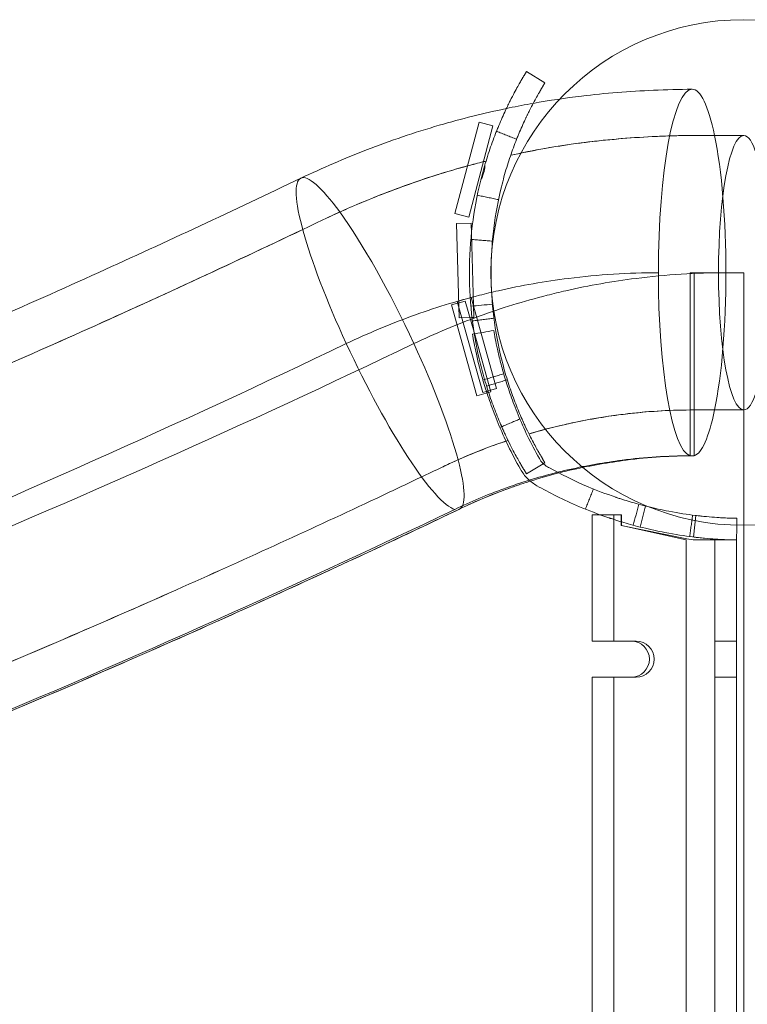
# Model space of a CAD drawing. Units: millimetres. Extents: x -4177 to 4866, y -4218 to 2734.
# Drawn here: x 1901 to 2002, y -101 to 35 of the extents above; entities that cross this region are included whole.
import ezdxf

# ---------------------------------------------------------------- set-up
doc = ezdxf.new("R2010")
doc.units = ezdxf.units.MM
doc.header["$LTSCALE"] = 1000
doc.layers.add('1 EQUIPMENT', color=7, linetype='Continuous', lineweight=18)

# ---------------------------------------------------------------- blocks, each defined once
blk = doc.blocks.new('mpo')
blk.add_circle((0, 0), 35)
blk = doc.blocks.new('A$C56E41E27')
at = {"color": 0, "linetype": 'Continuous', "lineweight": 0}
for p, q in [((10101.95, 6945.78), (10101.62, 6945.24)), ((10104.52, 6944.24), (10101.95, 6945.78)), ((10104.52, 6944.24), (10104.19, 6943.69)), ((10092.04, 6926.15), (10095.39, 6938.78)), ((10097.32, 6938.27), (10093.97, 6925.63)), ((10097.32, 6938.27), (10095.39, 6938.78)), ((10125.18, 6936.94), (10132.05, 6936.94)), ((10093.97, 6925.63), (10092.04, 6926.15)), ((10094.29, 6924.82), (10092.29, 6924.76)), ((10092.66, 6911.69), (10092.29, 6924.76)), ((10094.29, 6924.82), (10094.33, 6923.36)), ((10094.33, 6923.36), (10094.66, 6911.75)), ((10125.18, 6917.94), (10124.63, 6917.94)), ((10124.63, 6892.58), (10124.63, 6917.94)), ((10125.18, 6892.58), (10125.18, 6917.94)), ((10132.05, 6917.94), (10125.18, 6917.94)), ((10125.18, 6892.58), (10125.18, 6917.94)), ((10132.05, 6898.94), (10132.05, 6917.94)), ((10093.49, 6914.02), (10091.56, 6913.48)), ((10094.3, 6914.5), (10092.37, 6913.96)), ((10095.9, 6901.37), (10092.37, 6913.96)), ((10093.49, 6914.02), (10094.7, 6909.71)), ((10094.3, 6914.5), (10097.82, 6901.91)), ((10095.08, 6900.9), (10091.56, 6913.48)), ((10094.42, 6911.74), (10092.66, 6911.69)), ((10094.66, 6911.75), (10094.42, 6911.74)), ((10094.42, 6911.74), (10094.42, 6911.74)), ((10094.7, 6909.71), (10097.01, 6901.44)), ((10097.82, 6901.91), (10095.9, 6901.37)), ((10097.01, 6901.44), (10096.72, 6901.35)), ((10096.72, 6901.35), (10095.08, 6900.9)), ((10125.18, 6898.94), (10132.05, 6898.94)), ((10132.05, 6269.94), (10132.05, 6898.94)), ((10104.19, 6892.19), (10104.52, 6891.64)), ((10101.62, 6890.64), (10101.95, 6890.1)), ((10104.52, 6891.64), (10101.95, 6890.1)), ((10111.05, 6884.44), (10114.1, 6884.44)), ((10111.05, 6866.94), (10111.05, 6884.44)), ((10111.05, 6884.44), (10114.1, 6884.44)), ((10111.05, 6866.94), (10111.05, 6884.44)), ((10114.05, 6866.94), (10114.05, 6884.44)), ((10114.05, 6866.94), (10114.05, 6884.44)), ((10114.1, 6884.44), (10115.05, 6884.44)), ((10114.1, 6884.44), (10115.05, 6884.44)), ((10115.05, 6884.44), (10115.05, 6882.94)), ((10115.05, 6884.44), (10115.1, 6884.44)), ((10115.05, 6884.44), (10115.05, 6882.94)), ((10115.05, 6884.44), (10115.1, 6884.44)), ((10115.1, 6884.44), (10115.1, 6882.94)), ((10115.1, 6884.44), (10115.1, 6882.94)), ((10125.43, 6884.33), (10125.07, 6881.35)), ((10125.43, 6884.33), (10125.07, 6881.35)), ((10115.05, 6882.94), (10124.16, 6881.12)), ((10115.05, 6882.94), (10124.16, 6881.12)), ((10115.1, 6882.94), (10124.05, 6880.94)), ((10115.1, 6882.94), (10124.05, 6880.94)), ((10124.16, 6881.12), (10125.05, 6880.94)), ((10124.16, 6881.12), (10125.05, 6880.94)), ((10124.05, 6880.94), (10124.05, 6287.94)), ((10124.05, 6880.94), (10124.05, 6287.94)), ((10125.05, 6880.94), (10127.85, 6880.94)), ((10125.05, 6880.94), (10127.85, 6880.94)), ((10127.85, 6880.94), (10131.05, 6880.94)), ((10127.85, 6880.94), (10131.05, 6880.94)), ((10128.05, 6287.94), (10128.05, 6880.94)), ((10128.05, 6287.94), (10128.05, 6880.94)), ((10131.05, 6287.94), (10131.05, 6880.94)), ((10131.05, 6287.94), (10131.05, 6880.94)), ((10114.1, 6866.94), (10111.05, 6866.94)), ((10114.1, 6866.94), (10111.05, 6866.94)), ((10116.48, 6866.94), (10114.1, 6866.94)), ((10116.48, 6866.94), (10114.1, 6866.94)), ((10117.15, 6866.94), (10116.48, 6866.94)), ((10117.15, 6866.94), (10116.48, 6866.94)), ((10128.05, 6866.94), (10131.05, 6866.94)), ((10111.05, 6861.94), (10114.1, 6861.94)), ((10111.05, 6754.94), (10111.05, 6861.94)), ((10111.05, 6861.94), (10114.1, 6861.94)), ((10111.05, 6754.94), (10111.05, 6861.94)), ((10114.05, 6754.94), (10114.05, 6861.94)), ((10114.05, 6754.94), (10114.05, 6861.94)), ((10116.48, 6861.94), (10114.1, 6861.94)), ((10116.48, 6861.94), (10114.1, 6861.94)), ((10116.48, 6861.94), (10117.15, 6861.94)), ((10116.48, 6861.94), (10117.15, 6861.94)), ((10128.05, 6861.94), (10131.05, 6861.94))]:
    blk.add_line(p, q, dxfattribs=at)
at = {"color": 0, "linetype": 'Continuous', "lineweight": 0, "extrusion": (2.21251e-16, 3.68028e-28, -1)}
blk.add_arc((-10132.11, 6939.43), 55.5, 280.8266, 283.9221, dxfattribs=at)
at = {"color": 0, "linetype": 'Continuous', "lineweight": 0, "extrusion": (2.21251e-16, 3.67985e-28, -1)}
blk.add_arc((-10132.11, 6939.43), 55.5, 280.8266, 283.9221, dxfattribs=at)
at = {"color": 0, "linetype": 'Continuous', "lineweight": 0, "extrusion": (2.21251e-16, 4.68262e-27, -1)}
blk.add_arc((-10132.11, 6939.43), 58.5, 280.8266, 283.9221, dxfattribs=at)
at = {"color": 0, "linetype": 'Continuous', "lineweight": 0, "extrusion": (2.21251e-16, 4.68312e-27, -1)}
blk.add_arc((-10132.11, 6939.43), 58.5, 280.8266, 283.9221, dxfattribs=at)
at = {"color": 0, "linetype": 'Continuous', "lineweight": 0, "extrusion": (2.21251e-16, 0, -1)}
blk.add_arc((-10116.48, 6864.44), 2.5, 90, 270, dxfattribs=at)
at = {"color": 0, "linetype": 'Continuous', "lineweight": 0, "extrusion": (2.21251e-16, -4.34779e-48, -1)}
blk.add_arc((-10116.48, 6864.44), 2.5, 90, 270, dxfattribs=at)
at = {"color": 0, "linetype": 'Continuous', "lineweight": 0}
blk.add_arc((10117.15, 6864.44), 2.5, 270, 90, dxfattribs=at)
blk.add_arc((10117.15, 6864.44), 2.5, 270, 90, dxfattribs=at)
for centre, major_axis, ratio, start_param, end_param in [((10124.9, 6917.94), (0, 25.4), 0.1842, 0.001278, 1.570796), ((10124.9, 6917.94), (0, 25.4), 0.1842, 0.001278, 1.570796), ((10124.9, 6917.94), (0, 25.4), 0.1842, -0.725705, 0.001278), ((10124.9, 6917.94), (0, 25.4), 0.1842, -0.725705, 0.001278), ((10124.9, 6917.94), (0, 25.4), 0.1842, -1.570796, -0.725705), ((10124.9, 6917.94), (0, 25.4), 0.1842, -1.570796, -0.725705), ((10081.69, 6908.12), (-10.98, 22.91), 0.166641, -0.734671, 0), ((10081.69, 6908.12), (-10.98, 22.91), 0.166641, -0.734671, 0), ((10081.69, 6908.12), (-10.98, 22.91), 0.166641, 0, 1.491111), ((10081.69, 6908.12), (-10.98, 22.91), 0.166641, 0, 1.491111), ((10081.69, 6908.12), (-10.98, 22.91), 0.166641, -1.650481, -0.734671), ((10081.69, 6908.12), (-10.98, 22.91), 0.166641, -1.650481, -0.734671), ((10094.48, 6918.28), (-0.14, 5.08), 0.000001, 0.000044, 0.000062), ((10124.9, 6917.94), (0, -25.4), 0.1842, -1.570796, -0.059089), ((10124.9, 6917.94), (0, -25.4), 0.1842, -1.570796, -0.059089), ((10124.9, 6917.94), (0, 25.4), 0.1842, -2.415887, -1.570796), ((10124.9, 6917.94), (0, 25.4), 0.1842, -2.415887, -1.570796), ((10081.69, 6908.12), (10.98, -22.91), 0.166641, -1.650481, -0.138775), ((10081.69, 6908.12), (10.98, -22.91), 0.166641, -1.650481, -0.138775), ((10081.69, 6908.12), (-10.98, 22.91), 0.166641, -2.425039, -1.650481), ((10081.69, 6908.12), (-10.98, 22.91), 0.166641, -2.425039, -1.650481), ((10124.9, 6917.94), (0, -25.4), 0.1842, 0.059089, 0.725705), ((10124.9, 6917.94), (0, -25.4), 0.1842, 0.059089, 0.725705), ((10081.69, 6908.12), (10.98, -22.91), 0.166641, 0, 0.716554), ((10081.69, 6908.12), (10.98, -22.91), 0.166641, 0, 0.716554), ((10081.69, 6908.12), (10.98, -22.91), 0.166641, -0.020596, 0), ((10081.69, 6908.12), (10.98, -22.91), 0.166641, -0.020596, 0)]:
    blk.add_ellipse(centre, major_axis=major_axis, ratio=ratio, start_param=start_param, end_param=end_param, dxfattribs=at)
at = {"color": 0, "linetype": 'Continuous', "lineweight": 0, "extrusion": (0, 0, -1)}
for start_param, end_param in [(-1.570796, 0), (0, 3.141593)]:
    blk.add_ellipse((10132.05, 6917.94), major_axis=(0, 19), ratio=0.1842, start_param=start_param, end_param=end_param, dxfattribs=at)
at = {"color": 0, "linetype": 'Continuous', "lineweight": 0, "extrusion": (3.92921e-46, -2.94846e-31, -1)}
blk.add_ellipse((10132.05, 6917.94), major_axis=(0, -19), ratio=0.1842, start_param=0, end_param=1.570796, dxfattribs=at)
at = {"color": 0, "linetype": 'Continuous', "lineweight": 0}
for points, knots in [([(10101.11, 6944.36), (10101.14, 6944.41), (10101.17, 6944.46), (10101.2, 6944.52), (10101.21, 6944.54), (10101.23, 6944.57), (10101.24, 6944.58), (10101.24, 6944.59), (10101.25, 6944.6), (10101.25, 6944.61), (10101.25, 6944.61), (10101.25, 6944.61), (10101.25, 6944.61), (10101.28, 6944.66), (10101.3, 6944.7), (10101.35, 6944.77), (10101.37, 6944.81), (10101.41, 6944.88), (10101.44, 6944.92), (10101.47, 6944.97), (10101.48, 6944.99), (10101.5, 6945.02), (10101.5, 6945.04), (10101.55, 6945.11), (10101.59, 6945.17), (10101.62, 6945.24)], [0, 0, 0, 0, 0.125, 0.125, 0.1875, 0.1875, 0.21875, 0.21875, 0.234375, 0.234375, 0.242188, 0.242188, 0.25, 0.25, 0.375, 0.375, 0.5, 0.5, 0.625, 0.625, 0.6875, 0.6875, 0.75, 0.75, 1, 1, 1, 1]), ([(10099.06, 6940.43), (10099.1, 6940.51), (10099.13, 6940.58), (10099.17, 6940.66), (10099.18, 6940.69), (10099.2, 6940.73), (10099.21, 6940.74), (10099.22, 6940.76), (10099.22, 6940.76), (10099.22, 6940.77), (10099.23, 6940.78), (10099.28, 6940.9), (10099.34, 6941.01), (10099.5, 6941.34), (10099.6, 6941.55), (10099.91, 6942.15), (10100.1, 6942.52), (10100.62, 6943.5), (10100.9, 6944.01), (10101.11, 6944.36)], [0, 0, 0, 0, 0.03125, 0.03125, 0.046875, 0.046875, 0.054688, 0.054688, 0.058594, 0.058594, 0.0625, 0.0625, 0.125, 0.125, 0.25, 0.25, 0.5, 0.5, 1, 1, 1, 1]), ([(10103.71, 6942.86), (10103.74, 6942.91), (10103.78, 6942.98), (10103.81, 6943.05), (10103.83, 6943.08), (10103.84, 6943.09), (10103.84, 6943.1), (10103.85, 6943.1), (10103.85, 6943.1), (10103.85, 6943.1), (10103.87, 6943.14), (10103.9, 6943.2), (10103.94, 6943.26), (10103.96, 6943.29), (10103.97, 6943.31), (10104, 6943.36), (10104.03, 6943.41), (10104.06, 6943.46), (10104.07, 6943.49), (10104.08, 6943.5), (10104.13, 6943.57), (10104.16, 6943.63), (10104.19, 6943.69)], [0, 0, 0, 0, 0.125, 0.1875, 0.21875, 0.234375, 0.242188, 0.246094, 0.246094, 0.25, 0.25, 0.375, 0.4375, 0.4375, 0.5, 0.5, 0.625, 0.6875, 0.6875, 0.75, 0.75, 1, 1, 1, 1]), ([(10101.78, 6939.16), (10101.81, 6939.23), (10101.84, 6939.29), (10101.88, 6939.38), (10101.9, 6939.41), (10101.92, 6939.45), (10101.93, 6939.47), (10101.93, 6939.48), (10101.93, 6939.49), (10101.93, 6939.49), (10101.96, 6939.54), (10101.99, 6939.6), (10102.04, 6939.7), (10102.06, 6939.76), (10102.19, 6940.01), (10102.29, 6940.21), (10102.57, 6940.78), (10102.75, 6941.13), (10103.25, 6942.06), (10103.52, 6942.53), (10103.71, 6942.86)], [0, 0, 0, 0, 0.03125, 0.03125, 0.046875, 0.054687, 0.058594, 0.060547, 0.060547, 0.0625, 0.0625, 0.09375, 0.09375, 0.125, 0.125, 0.25, 0.25, 0.5, 0.5, 1, 1, 1, 1]), ([(10102.9, 6941.39), (10105.12, 6941.79), (10107.35, 6942.13), (10112.89, 6942.8), (10116.21, 6943.06), (10121.32, 6943.28), (10123.11, 6943.33), (10124.9, 6943.34)], [34.244337, 34.244337, 34.244337, 34.244337, 41.075322, 41.075322, 51.16632, 51.16632, 56.602654, 56.602654, 56.602654, 56.602654]), ([(10099.18, 6940.67), (10099.3, 6940.7), (10099.43, 6940.73), (10100.67, 6940.98), (10101.78, 6941.2), (10102.9, 6941.39)], [30.415192, 30.415192, 30.415192, 30.415192, 30.812197, 30.812197, 34.244337, 34.244337, 34.244337, 34.244337]), ([(10070.72, 6931.03), (10073.7, 6932.44), (10076.74, 6933.75), (10083.12, 6936.23), (10086.48, 6937.36), (10092.95, 6939.24), (10096.05, 6940.02), (10099.18, 6940.67)], [0, 0, 0, 0, 10.005646, 10.005646, 20.737727, 20.737727, 30.415192, 30.415192, 30.415192, 30.415192]), ([(10099.06, 6895.44), (10098.97, 6895.64), (10098.89, 6895.81), (10098.82, 6895.97), (10098.81, 6895.99), (10098.8, 6896.02), (10098.78, 6896.05), (10098.76, 6896.11), (10098.74, 6896.16), (10098.68, 6896.29), (10098.64, 6896.37), (10098.45, 6896.81), (10098.29, 6897.17), (10097.83, 6898.28), (10097.52, 6899.07), (10096.92, 6900.72), (10096.63, 6901.59), (10096.08, 6903.4), (10095.82, 6904.33), (10095.1, 6907.25), (10094.72, 6909.3), (10094.19, 6913.56), (10094.05, 6915.74), (10094.05, 6920.14), (10094.19, 6922.31), (10094.72, 6926.58), (10095.1, 6928.63), (10095.82, 6931.54), (10096.08, 6932.48), (10096.63, 6934.28), (10096.92, 6935.15), (10097.37, 6936.39), (10097.52, 6936.8), (10097.75, 6937.39), (10097.83, 6937.58), (10097.94, 6937.87), (10097.98, 6937.96), (10098.06, 6938.15), (10098.1, 6938.25), (10098.44, 6939.07), (10098.75, 6939.77), (10099.06, 6940.43)], [0, 0, 0, 0, 0.015625, 0.015625, 0.017578, 0.017578, 0.019531, 0.019531, 0.023438, 0.023438, 0.03125, 0.03125, 0.0625, 0.0625, 0.125, 0.125, 0.1875, 0.1875, 0.25, 0.25, 0.375, 0.375, 0.5, 0.5, 0.625, 0.625, 0.75, 0.75, 0.8125, 0.8125, 0.875, 0.875, 0.90625, 0.90625, 0.921875, 0.921875, 0.929688, 0.929688, 0.9375, 0.9375, 1, 1, 1, 1]), ([(10101.78, 6896.72), (10101.69, 6896.9), (10101.62, 6897.06), (10101.55, 6897.22), (10101.54, 6897.23), (10101.53, 6897.26), (10101.53, 6897.27), (10101.52, 6897.29), (10101.49, 6897.34), (10101.43, 6897.47), (10101.38, 6897.59), (10101.2, 6898), (10101.05, 6898.34), (10100.61, 6899.39), (10100.32, 6900.14), (10099.76, 6901.7), (10099.48, 6902.52), (10098.96, 6904.22), (10098.72, 6905.1), (10098.04, 6907.86), (10097.68, 6909.78), (10097.18, 6913.81), (10097.05, 6915.86), (10097.05, 6920.01), (10097.18, 6922.07), (10097.68, 6926.09), (10098.04, 6928.02), (10098.72, 6930.77), (10098.96, 6931.66), (10099.35, 6932.93), (10099.49, 6933.35), (10099.76, 6934.17), (10099.9, 6934.57), (10100.18, 6935.35), (10100.32, 6935.73), (10100.54, 6936.29), (10100.65, 6936.56), (10100.76, 6936.83), (10100.83, 6937.01), (10100.87, 6937.1), (10101.19, 6937.87), (10101.49, 6938.53), (10101.78, 6939.16)], [0, 0, 0, 0, 0.015625, 0.015625, 0.017578, 0.017578, 0.018555, 0.018555, 0.019531, 0.023438, 0.03125, 0.03125, 0.0625, 0.0625, 0.125, 0.125, 0.1875, 0.1875, 0.25, 0.25, 0.375, 0.375, 0.5, 0.5, 0.625, 0.625, 0.75, 0.75, 0.8125, 0.8125, 0.84375, 0.84375, 0.875, 0.875, 0.90625, 0.90625, 0.921875, 0.929688, 0.929688, 0.9375, 0.9375, 1, 1, 1, 1]), ([(10099.77, 6934.2), (10102.95, 6934.9), (10106.15, 6935.47), (10112.51, 6936.3), (10115.65, 6936.57), (10120.92, 6936.87), (10123.05, 6936.94), (10125.18, 6936.94)], [0.000017, 0.000017, 0.000017, 0.000017, 9.867949, 9.867949, 19.448724, 19.448724, 25.909674, 25.909674, 25.909674, 25.909674]), ([(10108.15, 6935.72), (10108.6, 6935.78), (10109.06, 6935.85), (10112.79, 6936.34), (10116.09, 6936.62), (10121.31, 6936.88), (10123.25, 6936.94), (10125.18, 6936.94)], [8.618539, 8.618539, 8.618539, 8.618539, 10.007392, 10.007392, 20.045231, 20.045231, 25.913226, 25.913226, 25.913226, 25.913226]), ([(10095.65, 6930.83), (10095.87, 6931.25), (10096.01, 6931.63), (10096.2, 6932.34), (10096.22, 6932.65), (10096.2, 6932.87)], [-5.581477, -5.581477, -5.581477, -5.581477, -3.029542, -3.029542, 0, 0, 0, 0]), ([(10073.76, 6925.25), (10076.01, 6926.34), (10078.31, 6927.33), (10083.53, 6929.44), (10086.48, 6930.52), (10090.89, 6931.91), (10092.33, 6932.33), (10093.78, 6932.72)], [0, 0, 0, 0, 7.577472, 7.577472, 17.079147, 17.079147, 21.626283, 21.626283, 21.626283, 21.626283]), ([(10073.76, 6925.25), (10076.08, 6926.37), (10078.45, 6927.39), (10083.75, 6929.51), (10086.69, 6930.58), (10089.71, 6931.53), (10089.73, 6931.54), (10089.76, 6931.55)], [0, 0, 0, 0, 7.806852, 7.806852, 17.312122, 17.312122, 17.388993, 17.388993, 17.388993, 17.388993]), ([(8928.72, 6899.81), (8938.21, 6895.88), (8947.73, 6892.06), (8967.75, 6884.27), (8978.26, 6880.33), (8999.33, 6872.73), (9009.89, 6869.06), (9031.08, 6861.99), (9041.71, 6858.58), (9063.07, 6852.03), (9073.81, 6848.87), (9095.39, 6842.81), (9106.25, 6839.9), (9128.08, 6834.33), (9139.06, 6831.66), (9161.11, 6826.6), (9172.17, 6824.19), (9194.35, 6819.65), (9205.47, 6817.52), (9227.76, 6813.51), (9238.93, 6811.64), (9261.31, 6808.17), (9272.52, 6806.56), (9294.95, 6803.64), (9306.18, 6802.31), (9328.62, 6799.93), (9339.84, 6798.88), (9362.29, 6797.05), (9373.52, 6796.27), (9395.98, 6794.98), (9407.21, 6794.48), (9429.66, 6793.74), (9440.89, 6793.51), (9463.36, 6793.31), (9474.61, 6793.35), (9497.1, 6793.7), (9508.35, 6794.01), (9530.87, 6794.9), (9542.14, 6795.48), (9564.68, 6796.91), (9575.96, 6797.76), (9598.5, 6799.74), (9609.76, 6800.87), (9632.25, 6803.39), (9643.48, 6804.78), (9665.9, 6807.84), (9677.1, 6809.51), (9699.47, 6813.11), (9710.64, 6815.04), (9732.94, 6819.18), (9744.07, 6821.39), (9766.25, 6826.06), (9777.31, 6828.53), (9799.31, 6833.72), (9810.24, 6836.45), (9832, 6842.15), (9842.83, 6845.12), (9864.38, 6851.33), (9875.11, 6854.57), (9896.47, 6861.29), (9907.11, 6864.78), (9928.27, 6872), (9938.8, 6875.75), (9959.78, 6883.49), (9970.22, 6887.48), (9991.05, 6895.74), (10001.43, 6900.01), (10022.14, 6908.8), (10032.47, 6913.33), (10052.11, 6922.23), (10061.43, 6926.58), (10070.71, 6931.02)], [77.698835, 77.698835, 77.698835, 77.698835, 108.96436, 108.96436, 143.158759, 143.158759, 177.232221, 177.232221, 211.258972, 211.258972, 245.381426, 245.381426, 279.656609, 279.656609, 314.128926, 314.128926, 348.673399, 348.673399, 383.222519, 383.222519, 417.802903, 417.802903, 452.367768, 452.367768, 486.872348, 486.872348, 521.281288, 521.281288, 555.653385, 555.653385, 589.976084, 589.976084, 624.274764, 624.274764, 658.612005, 658.612005, 692.977688, 692.977688, 727.438327, 727.438327, 761.966287, 761.966287, 796.522786, 796.522786, 831.067773, 831.067773, 865.622571, 865.622571, 900.228962, 900.228962, 934.847773, 934.847773, 969.424521, 969.424521, 1003.800097, 1003.800097, 1038.048758, 1038.048758, 1072.219778, 1072.219778, 1106.330648, 1106.330648, 1140.398739, 1140.398739, 1174.472858, 1174.472858, 1208.662709, 1208.662709, 1242.998715, 1242.998715, 1274.320362, 1274.320362, 1274.320362, 1274.320362]), ([(8927.5, 6893.52), (8936.58, 6889.76), (8945.71, 6886.1), (8965.36, 6878.46), (8975.9, 6874.5), (8997.05, 6866.86), (9007.65, 6863.17), (9028.93, 6856.06), (9039.6, 6852.64), (9061.05, 6846.04), (9071.83, 6842.87), (9093.49, 6836.77), (9104.38, 6833.85), (9126.26, 6828.25), (9137.26, 6825.58), (9159.33, 6820.49), (9170.4, 6818.08), (9192.6, 6813.52), (9203.73, 6811.37), (9226.04, 6807.35), (9237.23, 6805.47), (9259.63, 6801.98), (9270.86, 6800.37), (9293.32, 6797.42), (9304.57, 6796.08), (9327.05, 6793.68), (9338.3, 6792.61), (9360.8, 6790.76), (9372.06, 6789.97), (9394.58, 6788.66), (9405.85, 6788.14), (9428.38, 6787.38), (9439.65, 6787.13), (9462.19, 6786.91), (9473.47, 6786.93), (9496.03, 6787.26), (9507.31, 6787.55), (9529.88, 6788.42), (9541.17, 6788.99), (9563.76, 6790.4), (9575.06, 6791.24), (9597.63, 6793.19), (9608.92, 6794.3), (9631.44, 6796.8), (9642.69, 6798.18), (9665.14, 6801.22), (9676.35, 6802.87), (9698.75, 6806.44), (9709.93, 6808.36), (9732.26, 6812.48), (9743.4, 6814.67), (9765.62, 6819.32), (9776.69, 6821.77), (9798.74, 6826.94), (9809.7, 6829.66), (9831.54, 6835.34), (9842.4, 6838.31), (9864.05, 6844.51), (9874.83, 6847.73), (9896.29, 6854.44), (9906.98, 6857.93), (9928.25, 6865.15), (9938.84, 6868.89), (9959.92, 6876.62), (9970.41, 6880.61), (9991.33, 6888.86), (10001.75, 6893.11), (10022.53, 6901.88), (10032.89, 6906.4), (10053.43, 6915.66), (10063.62, 6920.4), (10073.76, 6925.25)], [79.076215, 79.076215, 79.076215, 79.076215, 109.020146, 109.020146, 143.324721, 143.324721, 177.536545, 177.536545, 211.70878, 211.70878, 245.964338, 245.964338, 280.341219, 280.341219, 314.864841, 314.864841, 349.438463, 349.438463, 384.015729, 384.015729, 418.629692, 418.629692, 453.237687, 453.237687, 487.798658, 487.798658, 522.278988, 522.278988, 556.738378, 556.738378, 591.170861, 591.170861, 625.583052, 625.583052, 660.017958, 660.017958, 694.464126, 694.464126, 728.990812, 728.990812, 763.574477, 763.574477, 798.178406, 798.178406, 832.764874, 832.764874, 867.350512, 867.350512, 901.984749, 901.984749, 936.631737, 936.631737, 971.246526, 971.246526, 1005.703447, 1005.703447, 1040.062882, 1040.062882, 1074.368874, 1074.368874, 1108.62705, 1108.62705, 1142.842753, 1142.842753, 1177.045771, 1177.045771, 1211.336696, 1211.336696, 1245.736349, 1245.736349, 1279.942918, 1279.942918, 1279.942918, 1279.942918]), ([(9696.28, 6806.08), (9704.45, 6807.44), (9712.61, 6808.87), (9731.91, 6812.43), (9743.04, 6814.62), (9765.25, 6819.27), (9776.32, 6821.73), (9798.4, 6826.91), (9809.4, 6829.64), (9831.34, 6835.34), (9842.28, 6838.33), (9864.05, 6844.56), (9874.89, 6847.8), (9896.45, 6854.53), (9907.17, 6858.02), (9928.47, 6865.25), (9939.07, 6868.99), (9960.15, 6876.72), (9970.63, 6880.71), (9991.52, 6888.94), (10001.92, 6893.19), (10022.66, 6901.94), (10032.99, 6906.45), (10053.48, 6915.68), (10063.65, 6920.41), (10073.76, 6925.25)], [876.367775, 876.367775, 876.367775, 876.367775, 901.648169, 901.648169, 936.260039, 936.260039, 970.870907, 970.870907, 1005.440832, 1005.440832, 1040.01974, 1040.01974, 1074.516767, 1074.516767, 1108.86995, 1108.86995, 1143.105816, 1143.105816, 1177.27584, 1177.27584, 1211.502276, 1211.502276, 1245.827445, 1245.827445, 1279.942917, 1279.942917, 1279.942917, 1279.942917]), ([(10120.23, 6917.94), (10116.09, 6917.94), (10108.65, 6917.47), (10101.28, 6916.18), (10097.19, 6915.25), (10093.12, 6914.27), (10085.97, 6912.06), (10079.94, 6909.52), (10077.01, 6908.12)], [0, 0, 0, 0, 0.28, 0.5, 0.5, 0.56, 0.78, 1, 1, 1, 1]), ([(10120.23, 6917.94), (10116.09, 6917.94), (10108.65, 6917.47), (10101.28, 6916.18), (10097.19, 6915.25), (10093.12, 6914.27), (10085.97, 6912.06), (10079.94, 6909.52), (10077.01, 6908.12)], [0, 0, 0, 0, 0.28, 0.5, 0.5, 0.56, 0.78, 1, 1, 1, 1]), ([(10129.58, 6917.94), (10125.45, 6917.94), (10118.01, 6917.47), (10110.63, 6916.18), (10106.55, 6915.25), (10102.48, 6914.27), (10095.33, 6912.06), (10089.3, 6909.52), (10086.37, 6908.12)], [0, 0, 0, 0, 0.28, 0.5, 0.5, 0.56, 0.78, 1, 1, 1, 1]), ([(10129.58, 6917.94), (10125.45, 6917.94), (10118.01, 6917.47), (10110.63, 6916.18), (10106.55, 6915.25), (10102.48, 6914.27), (10095.33, 6912.06), (10089.3, 6909.52), (10086.37, 6908.12)], [0, 0, 0, 0, 0.28, 0.5, 0.5, 0.56, 0.78, 1, 1, 1, 1]), ([(10103.74, 6892.21), (10103.15, 6893.25), (10102.61, 6894.29), (10101.63, 6896.33), (10101.19, 6897.33), (10100.41, 6899.21), (10100.07, 6900.11), (10099.62, 6901.39), (10099.48, 6901.81), (10099.21, 6902.62), (10099.09, 6903.01), (10098.74, 6904.15), (10098.55, 6904.86), (10098.21, 6906.18), (10098.06, 6906.79), (10097.82, 6907.89), (10097.72, 6908.36), (10097.55, 6909.21), (10097.48, 6909.59), (10097.42, 6909.94)], [0, 0, 0, 0, 0.00558857, 0.00558857, 0.01117714, 0.01117714, 0.01676572, 0.01676572, 0.01956, 0.01956, 0.02235429, 0.02235429, 0.02794286, 0.02794286, 0.03353143, 0.03353143, 0.03912001, 0.03912001, 0.04470858, 0.04470858, 0.04470858, 0.04470858]), ([(10103.74, 6892.21), (10103.15, 6893.25), (10102.61, 6894.29), (10101.63, 6896.33), (10101.19, 6897.33), (10100.41, 6899.21), (10100.07, 6900.11), (10099.62, 6901.39), (10099.48, 6901.81), (10099.21, 6902.62), (10099.09, 6903.01), (10098.74, 6904.15), (10098.55, 6904.86), (10098.21, 6906.18), (10098.06, 6906.79), (10097.82, 6907.89), (10097.72, 6908.36), (10097.55, 6909.21), (10097.48, 6909.59), (10097.42, 6909.94)], [0, 0, 0, 0, 0.00558857, 0.00558857, 0.01117714, 0.01117714, 0.01676572, 0.01676572, 0.01956, 0.01956, 0.02235429, 0.02235429, 0.02794286, 0.02794286, 0.03353143, 0.03353143, 0.03912001, 0.03912001, 0.04470858, 0.04470858, 0.04470858, 0.04470858]), ([(10101.13, 6890.74), (10100.51, 6891.82), (10099.95, 6892.91), (10098.92, 6895.04), (10098.45, 6896.09), (10097.64, 6898.06), (10097.28, 6899), (10096.64, 6900.81), (10096.36, 6901.67), (10095.87, 6903.28), (10095.66, 6904.03), (10095.39, 6905.08), (10095.31, 6905.42), (10095.15, 6906.06), (10095.08, 6906.37), (10094.89, 6907.24), (10094.78, 6907.74), (10094.61, 6908.65), (10094.53, 6909.06), (10094.47, 6909.43)], [0, 0, 0, 0, 0.00565071, 0.00565071, 0.01130141, 0.01130141, 0.01695212, 0.01695212, 0.02260283, 0.02260283, 0.02825354, 0.02825354, 0.03107889, 0.03107889, 0.03390424, 0.03390424, 0.03955495, 0.03955495, 0.04520566, 0.04520566, 0.04520566, 0.04520566]), ([(10101.13, 6890.74), (10100.51, 6891.82), (10099.95, 6892.91), (10098.92, 6895.04), (10098.45, 6896.09), (10097.64, 6898.06), (10097.28, 6899), (10096.64, 6900.81), (10096.36, 6901.67), (10095.87, 6903.28), (10095.66, 6904.03), (10095.39, 6905.08), (10095.31, 6905.42), (10095.15, 6906.06), (10095.08, 6906.37), (10094.89, 6907.24), (10094.78, 6907.74), (10094.61, 6908.65), (10094.53, 6909.06), (10094.47, 6909.43)], [0, 0, 0, 0, 0.00565071, 0.00565071, 0.01130141, 0.01130141, 0.01695212, 0.01695212, 0.02260283, 0.02260283, 0.02825354, 0.02825354, 0.03107889, 0.03107889, 0.03390424, 0.03390424, 0.03955495, 0.03955495, 0.04520566, 0.04520566, 0.04520566, 0.04520566]), ([(10077.01, 6908.12), (10030.65, 6885.9), (9982.51, 6865.92), (9883.37, 6831.12), (9832.36, 6816.3), (9767.86, 6801.45), (9715.61, 6790.16), (9662.46, 6781.76), (9568.22, 6771.02), (9514.16, 6767.94), (9434.15, 6767.94), (9380.08, 6769.42), (9326.27, 6773.95), (9244.88, 6783.23), (9191.86, 6792.35), (9127.37, 6807.2), (9075.59, 6819.85), (9024.93, 6835.3), (8937.68, 6865.92), (8889.55, 6885.9), (8843.18, 6908.12)], [0, 0, 0, 0, 0.125, 0.125, 0.25, 0.25, 0.28, 0.375, 0.375, 0.5, 0.5, 0.56, 0.625, 0.625, 0.75, 0.75, 0.78, 0.875, 0.875, 1, 1, 1, 1]), ([(10077.01, 6908.12), (10030.65, 6885.9), (9982.51, 6865.92), (9883.37, 6831.12), (9832.36, 6816.3), (9767.86, 6801.45), (9715.61, 6790.16), (9662.46, 6781.76), (9568.22, 6771.02), (9514.16, 6767.94), (9434.15, 6767.94), (9380.08, 6769.42), (9326.27, 6773.95), (9244.88, 6783.23), (9191.86, 6792.35), (9127.37, 6807.2), (9075.59, 6819.85), (9024.93, 6835.3), (8937.68, 6865.92), (8889.55, 6885.9), (8843.18, 6908.12)], [0, 0, 0, 0, 0.125, 0.125, 0.25, 0.25, 0.28, 0.375, 0.375, 0.5, 0.5, 0.56, 0.625, 0.625, 0.75, 0.75, 0.78, 0.875, 0.875, 1, 1, 1, 1]), ([(10086.37, 6908.12), (10040.01, 6885.9), (9991.87, 6865.92), (9892.72, 6831.12), (9841.72, 6816.3), (9777.22, 6801.45), (9724.97, 6790.16), (9671.82, 6781.76), (9577.58, 6771.02), (9523.52, 6767.94), (9443.5, 6767.94), (9389.44, 6769.42), (9335.63, 6773.95), (9254.24, 6783.23), (9201.22, 6792.35), (9136.72, 6807.2), (9084.95, 6819.85), (9034.29, 6835.3), (8947.04, 6865.92), (8898.9, 6885.9), (8852.54, 6908.12)], [0, 0, 0, 0, 0.125, 0.125, 0.25, 0.25, 0.28, 0.375, 0.375, 0.5, 0.5, 0.56, 0.625, 0.625, 0.75, 0.75, 0.78, 0.875, 0.875, 1, 1, 1, 1]), ([(10086.37, 6908.12), (10040.01, 6885.9), (9991.87, 6865.92), (9892.72, 6831.12), (9841.72, 6816.3), (9777.22, 6801.45), (9724.97, 6790.16), (9671.82, 6781.76), (9577.58, 6771.02), (9523.52, 6767.94), (9443.5, 6767.94), (9389.44, 6769.42), (9335.63, 6773.95), (9254.24, 6783.23), (9201.22, 6792.35), (9136.72, 6807.2), (9084.95, 6819.85), (9034.29, 6835.3), (8947.04, 6865.92), (8898.9, 6885.9), (8852.54, 6908.12)], [0, 0, 0, 0, 0.125, 0.125, 0.25, 0.25, 0.28, 0.375, 0.375, 0.5, 0.5, 0.56, 0.625, 0.625, 0.75, 0.75, 0.78, 0.875, 0.875, 1, 1, 1, 1]), ([(10125.18, 6898.94), (10122.13, 6898.94), (10119.1, 6898.79), (10113.64, 6898.14), (10111.2, 6897.75), (10106.61, 6896.81), (10104.44, 6896.27), (10102.3, 6895.63)], [0, 0, 0, 0, 9.366505, 9.366505, 16.92399, 16.92399, 23.783847, 23.783847, 23.783847, 23.783847]), ([(10125.18, 6898.94), (10122.22, 6898.94), (10119.28, 6898.78), (10115.46, 6898.35), (10114.57, 6898.24), (10113.69, 6898.11)], [0, 0, 0, 0, 9.083285, 9.083285, 11.828649, 11.828649, 11.828649, 11.828649]), ([(10113.69, 6898.11), (10112.13, 6897.89), (10110.58, 6897.63), (10108.33, 6897.17), (10107.61, 6897.01), (10106.9, 6896.84)], [11.828649, 11.828649, 11.828649, 11.828649, 16.66392, 16.66392, 18.917196, 18.917196, 18.917196, 18.917196]), ([(10103.71, 6893.01), (10103.69, 6893.04), (10103.67, 6893.08), (10103.65, 6893.11), (10103.64, 6893.13), (10103.64, 6893.14), (10103.64, 6893.14), (10103.63, 6893.14), (10103.63, 6893.14), (10103.62, 6893.17), (10103.61, 6893.19), (10103.58, 6893.24), (10103.57, 6893.26), (10103.49, 6893.39), (10103.43, 6893.5), (10103.23, 6893.86), (10103.08, 6894.13), (10102.59, 6895.06), (10102.2, 6895.82), (10101.78, 6896.72)], [0, 0, 0, 0, 0.03125, 0.046875, 0.054688, 0.058594, 0.060547, 0.060547, 0.0625, 0.0625, 0.09375, 0.09375, 0.125, 0.125, 0.25, 0.25, 0.5, 0.5, 1, 1, 1, 1]), ([(10099.41, 6894.73), (10096.88, 6893.9), (10094.41, 6892.93), (10091.38, 6891.55), (10090.78, 6891.27), (10090.18, 6890.98)], [0, 0, 0, 0, 8.158308, 8.158308, 10.193259, 10.193259, 10.193259, 10.193259]), ([(10099.41, 6894.72), (10096.67, 6893.81), (10093.99, 6892.76), (10090.97, 6891.36), (10090.57, 6891.17), (10090.18, 6890.98)], [0.000079, 0.000079, 0.000079, 0.000079, 8.848274, 8.848274, 10.189079, 10.189079, 10.189079, 10.189079]), ([(10101.11, 6891.52), (10101.09, 6891.55), (10101.08, 6891.57), (10101.06, 6891.61), (10101.05, 6891.62), (10101.04, 6891.63), (10101.04, 6891.64), (10101.03, 6891.65), (10101.03, 6891.65), (10101.03, 6891.65), (10101.03, 6891.65), (10101, 6891.7), (10100.97, 6891.76), (10100.88, 6891.92), (10100.82, 6892.03), (10100.6, 6892.41), (10100.45, 6892.7), (10099.92, 6893.69), (10099.51, 6894.49), (10099.06, 6895.44)], [0, 0, 0, 0, 0.03125, 0.03125, 0.046875, 0.046875, 0.054688, 0.054688, 0.058594, 0.058594, 0.0625, 0.0625, 0.125, 0.125, 0.25, 0.25, 0.5, 0.5, 1, 1, 1, 1]), ([(10124.63, 6892.58), (10121.51, 6892.62), (10115.88, 6892.22), (10110.33, 6891.25), (10107.25, 6890.56), (10104.18, 6889.82), (10098.78, 6888.13), (10094.23, 6886.26), (10092.03, 6885.18)], [0, 0, 0, 0, 0.00957877, 0.01710494, 0.01710494, 0.01915753, 0.02668371, 0.03420988, 0.03420988, 0.03420988, 0.03420988]), ([(10104.19, 6892.19), (10104.18, 6892.22), (10104.15, 6892.26), (10104.12, 6892.31), (10104.11, 6892.34), (10104.1, 6892.35), (10104.1, 6892.35), (10104.09, 6892.35), (10104.09, 6892.36), (10104.09, 6892.36), (10104.07, 6892.39), (10104.05, 6892.44), (10104.02, 6892.49), (10104, 6892.52), (10103.99, 6892.54), (10103.96, 6892.59), (10103.93, 6892.64), (10103.89, 6892.7), (10103.87, 6892.73), (10103.86, 6892.75), (10103.81, 6892.84), (10103.76, 6892.92), (10103.71, 6893.01)], [0, 0, 0, 0, 0.125, 0.1875, 0.21875, 0.234375, 0.242187, 0.246094, 0.246094, 0.25, 0.25, 0.375, 0.4375, 0.4375, 0.5, 0.5, 0.625, 0.6875, 0.6875, 0.75, 0.75, 1, 1, 1, 1]), ([(10125.18, 6892.58), (10122.06, 6892.62), (10116.44, 6892.22), (10110.88, 6891.25), (10107.8, 6890.56), (10107.13, 6890.4), (10106.46, 6890.22), (10106.44, 6890.22)], [0, 0, 0, 0, 0.00957877, 0.01710494, 0.01710494, 0.01915753, 0.01920432, 0.01920432, 0.01920432, 0.01920432]), ([(10125.18, 6892.58), (10122.06, 6892.62), (10116.44, 6892.22), (10110.88, 6891.25), (10107.8, 6890.56), (10107.13, 6890.4), (10106.46, 6890.22), (10106.44, 6890.22)], [0, 0, 0, 0, 0.00957877, 0.01710494, 0.01710494, 0.01915753, 0.01920432, 0.01920432, 0.01920432, 0.01920432]), ([(10090.18, 6890.98), (10087.21, 6889.56), (10084.24, 6888.15), (10072.34, 6882.55), (10063.38, 6878.45), (10044.01, 6869.82), (10033.59, 6865.33), (10012.6, 6856.56), (10002.02, 6852.29), (9980.72, 6843.99), (9970, 6839.95), (9948.45, 6832.13), (9937.61, 6828.34), (9915.84, 6821.01), (9904.9, 6817.47), (9882.93, 6810.65), (9871.9, 6807.36), (9849.75, 6801.05), (9838.63, 6798.03), (9816.35, 6792.25), (9805.18, 6789.49), (9782.82, 6784.25), (9771.62, 6781.76), (9749.2, 6777.07), (9737.98, 6774.87), (9715.52, 6770.72), (9704.27, 6768.78), (9681.72, 6765.18), (9670.43, 6763.51), (9647.8, 6760.44), (9636.47, 6759.04), (9613.79, 6756.52), (9602.44, 6755.39), (9579.7, 6753.4), (9568.32, 6752.55), (9545.51, 6751.1), (9534.09, 6750.51), (9511.23, 6749.61), (9499.79, 6749.29), (9476.89, 6748.93), (9465.44, 6748.88), (9442.53, 6749.06), (9431.08, 6749.29), (9408.17, 6750.01), (9396.7, 6750.51), (9373.76, 6751.78), (9362.29, 6752.55), (9339.36, 6754.36), (9327.9, 6755.4), (9305.06, 6757.76), (9293.66, 6759.07), (9270.94, 6761.96), (9259.61, 6763.54), (9236.99, 6766.96), (9225.7, 6768.81), (9203.17, 6772.77), (9191.93, 6774.88), (9169.52, 6779.38), (9158.35, 6781.76), (9136.08, 6786.78), (9124.98, 6789.42), (9102.85, 6794.97), (9091.83, 6797.88), (9069.83, 6803.95), (9058.85, 6807.12), (9036.92, 6813.74), (9025.97, 6817.18), (9004.13, 6824.34), (8993.24, 6828.05), (8971.55, 6835.73), (8960.74, 6839.7), (8940.13, 6847.55), (8930.31, 6851.41), (8920.53, 6855.37)], [0, 0, 0, 0, 10.000058, 10.000058, 40.001586, 40.001586, 74.515025, 74.515025, 109.232033, 109.232033, 144.102886, 144.102886, 179.063444, 179.063444, 214.066411, 214.066411, 249.142418, 249.142418, 284.242232, 284.242232, 319.303601, 319.303601, 354.267418, 354.267418, 389.121323, 389.121323, 423.928259, 423.928259, 458.749336, 458.749336, 493.566689, 493.566689, 528.358727, 528.358727, 563.180582, 563.180582, 598.065218, 598.065218, 632.988671, 632.988671, 667.926696, 667.926696, 702.86161, 702.86161, 737.869113, 737.869113, 772.95706, 772.95706, 808.033169, 808.033169, 843.014899, 843.014899, 877.904249, 877.904249, 912.783938, 912.783938, 947.646808, 947.646808, 982.473845, 982.473845, 1017.245851, 1017.245851, 1051.989801, 1051.989801, 1086.805792, 1086.805792, 1121.767659, 1121.767659, 1156.80745, 1156.80745, 1191.844098, 1191.844098, 1223.961879, 1223.961879, 1223.961879, 1223.961879]), ([(10090.18, 6890.98), (10087.21, 6889.56), (10084.24, 6888.15), (10072.34, 6882.55), (10063.38, 6878.45), (10044, 6869.81), (10033.57, 6865.31), (10012.55, 6856.54), (10001.95, 6852.26), (9980.61, 6843.93), (9969.87, 6839.88), (9948.27, 6832.04), (9937.42, 6828.24), (9915.62, 6820.9), (9904.68, 6817.36), (9882.71, 6810.53), (9871.68, 6807.25), (9849.58, 6800.95), (9838.49, 6797.93), (9816.3, 6792.18), (9805.19, 6789.44), (9782.95, 6784.24), (9771.82, 6781.77), (9749.5, 6777.11), (9738.32, 6774.91), (9718.83, 6771.32), (9710.53, 6769.87), (9702.23, 6768.49)], [0, 0, 0, 0, 10.000057, 10.000057, 40.001581, 40.001581, 74.551642, 74.551642, 109.333764, 109.333764, 144.278517, 144.278517, 179.299798, 179.299798, 214.329201, 214.329201, 249.377077, 249.377077, 284.374994, 284.374994, 319.242928, 319.242928, 354.000172, 354.000172, 388.751279, 388.751279, 414.429087, 414.429087, 414.429087, 414.429087]), ([(10101.62, 6890.64), (10101.6, 6890.68), (10101.58, 6890.71), (10101.56, 6890.75), (10101.55, 6890.77), (10101.53, 6890.79), (10101.53, 6890.8), (10101.52, 6890.81), (10101.52, 6890.81), (10101.52, 6890.81), (10101.52, 6890.82), (10101.52, 6890.82), (10101.52, 6890.82), (10101.5, 6890.86), (10101.48, 6890.89), (10101.43, 6890.96), (10101.41, 6890.99), (10101.37, 6891.07), (10101.35, 6891.1), (10101.31, 6891.16), (10101.3, 6891.18), (10101.28, 6891.22), (10101.27, 6891.24), (10101.21, 6891.34), (10101.16, 6891.42), (10101.11, 6891.52)], [0, 0, 0, 0, 0.125, 0.125, 0.1875, 0.1875, 0.21875, 0.21875, 0.234375, 0.234375, 0.242188, 0.242188, 0.25, 0.25, 0.375, 0.375, 0.5, 0.5, 0.625, 0.625, 0.6875, 0.6875, 0.75, 0.75, 1, 1, 1, 1]), ([(10102.16, 6889.39), (10102.14, 6889.41), (10102.13, 6889.42), (10101.73, 6889.82), (10101.4, 6890.26), (10101.13, 6890.74)], [0.002249128, 0.002249128, 0.002249128, 0.002249128, 0.002339752, 0.002339752, 0.004679504, 0.004679504, 0.004679504, 0.004679504]), ([(10102.16, 6889.39), (10102.14, 6889.41), (10102.13, 6889.42), (10101.73, 6889.82), (10101.4, 6890.26), (10101.13, 6890.74)], [0.002249128, 0.002249128, 0.002249128, 0.002249128, 0.002339752, 0.002339752, 0.004679504, 0.004679504, 0.004679504, 0.004679504]), ([(10100.94, 6888.58), (10100.42, 6888.4), (10097.56, 6887.4), (10094.78, 6886.26), (10092.59, 6885.18)], [0.025006958, 0.025006958, 0.025006958, 0.025006958, 0.026683707, 0.034209881, 0.034209881, 0.034209881, 0.034209881]), ([(10100.94, 6888.58), (10100.42, 6888.4), (10097.56, 6887.4), (10094.78, 6886.26), (10092.59, 6885.18)], [0.025006958, 0.025006958, 0.025006958, 0.025006958, 0.026683707, 0.034209881, 0.034209881, 0.034209881, 0.034209881]), ([(10100.94, 6888.58), (10098.43, 6887.73), (10095.94, 6886.76), (10093.25, 6885.5), (10092.96, 6885.36), (10092.67, 6885.22)], [0, 0, 0, 0, 8.188236, 8.188236, 9.18093, 9.18093, 9.18093, 9.18093]), ([(10118.75, 6885.56), (10117.86, 6885.78), (10117.04, 6886.01), (10115.94, 6886.33), (10115.59, 6886.44), (10115.1, 6886.6), (10114.86, 6886.68), (10114.59, 6886.77), (10114.46, 6886.81), (10114.4, 6886.83), (10114.37, 6886.84), (10114.35, 6886.85), (10114.34, 6886.85), (10112.92, 6887.33), (10111.64, 6887.83), (10110.49, 6888.31)], [0, 0, 0, 0, 0.25, 0.25, 0.375, 0.375, 0.4375, 0.46875, 0.484375, 0.492187, 0.496094, 0.496094, 0.5, 0.5, 1, 1, 1, 1]), ([(10118.75, 6885.56), (10117.86, 6885.78), (10117.04, 6886.01), (10115.94, 6886.33), (10115.59, 6886.44), (10115.1, 6886.6), (10114.86, 6886.68), (10114.59, 6886.77), (10114.46, 6886.81), (10114.4, 6886.83), (10114.37, 6886.84), (10114.35, 6886.85), (10114.34, 6886.85), (10112.92, 6887.33), (10111.64, 6887.83), (10110.49, 6888.31)], [0, 0, 0, 0, 0.25, 0.25, 0.375, 0.375, 0.4375, 0.46875, 0.484375, 0.492187, 0.496094, 0.496094, 0.5, 0.5, 1, 1, 1, 1]), ([(10092.03, 6885.18), (10045.67, 6862.96), (9996.89, 6842.72), (9895.87, 6807.23), (9843.63, 6791.98), (9777.67, 6776.72), (9724.25, 6765.12), (9670.08, 6756.55), (9574.16, 6745.63), (9519.24, 6742.54), (9437.99, 6742.58), (9383.12, 6744.1), (9328.5, 6748.68), (9245.84, 6758.06), (9191.93, 6767.31), (9126.15, 6782.48), (9073.31, 6795.42), (9021.39, 6811.31), (8932.28, 6842.64), (8883.33, 6862.96), (8836.97, 6885.18)], [0, 0, 0, 0, 0.16489, 0.16489, 0.32978, 0.32978, 0.369353, 0.49467, 0.49467, 0.65956, 0.65956, 0.738707, 0.824449, 0.824449, 0.989339, 0.989339, 1.028913, 1.154229, 1.154229, 1.319119, 1.319119, 1.319119, 1.319119]), ([(10092.67, 6885.21), (10089.7, 6883.79), (10086.73, 6882.38), (10074.83, 6876.78), (10065.86, 6872.67), (10046.49, 6864.05), (10036.08, 6859.56), (10015.08, 6850.79), (10004.49, 6846.52), (9983.16, 6838.19), (9972.41, 6834.15), (9950.79, 6826.29), (9939.91, 6822.48), (9928.98, 6818.8)], [0, 0, 0, 0, 10.000058, 10.000058, 40.001592, 40.001592, 74.49599, 74.49599, 109.248274, 109.248274, 144.199955, 144.199955, 179.300084, 179.300084, 179.300084, 179.300084]), ([(10092.59, 6885.18), (10046.22, 6862.96), (9997.44, 6842.72), (9940.97, 6822.88), (9934.99, 6820.82), (9928.98, 6818.8)], [0, 0, 0, 0, 0.1648899, 0.1648899, 0.1843411, 0.1843411, 0.1843411, 0.1843411]), ([(10092.59, 6885.18), (10046.22, 6862.96), (9997.44, 6842.72), (9940.97, 6822.88), (9934.99, 6820.82), (9928.98, 6818.8)], [0, 0, 0, 0, 0.1648899, 0.1648899, 0.1843411, 0.1843411, 0.1843411, 0.1843411]), ([(10118.03, 6882.65), (10117.09, 6882.88), (10116.23, 6883.12), (10115.07, 6883.46), (10114.7, 6883.58), (10114.18, 6883.74), (10114.01, 6883.8), (10113.77, 6883.88), (10113.69, 6883.91), (10113.57, 6883.94), (10113.53, 6883.96), (10113.47, 6883.98), (10113.45, 6883.98), (10113.42, 6883.99), (10113.41, 6884), (10113.39, 6884), (10113.38, 6884.01), (10111.88, 6884.51), (10110.53, 6885.04), (10109.32, 6885.55)], [0, 0, 0, 0, 0.25, 0.25, 0.375, 0.375, 0.4375, 0.4375, 0.46875, 0.46875, 0.484375, 0.484375, 0.492188, 0.492188, 0.496094, 0.496094, 0.5, 0.5, 1, 1, 1, 1]), ([(10118.03, 6882.65), (10117.09, 6882.88), (10116.23, 6883.12), (10115.07, 6883.46), (10114.7, 6883.58), (10114.18, 6883.74), (10114.01, 6883.8), (10113.77, 6883.88), (10113.69, 6883.91), (10113.57, 6883.94), (10113.53, 6883.96), (10113.47, 6883.98), (10113.45, 6883.98), (10113.42, 6883.99), (10113.41, 6884), (10113.39, 6884), (10113.38, 6884.01), (10111.88, 6884.51), (10110.53, 6885.04), (10109.32, 6885.55)], [0, 0, 0, 0, 0.25, 0.25, 0.375, 0.375, 0.4375, 0.4375, 0.46875, 0.46875, 0.484375, 0.484375, 0.492188, 0.492188, 0.496094, 0.496094, 0.5, 0.5, 1, 1, 1, 1]), ([(10131.11, 6883.94), (10131.02, 6883.94), (10130.77, 6883.94), (10130.3, 6883.96), (10130.24, 6883.96), (10130.18, 6883.96), (10130.16, 6883.96), (10130.15, 6883.96), (10130.13, 6883.96), (10130.07, 6883.97), (10129.88, 6883.97), (10129.52, 6883.99), (10129.15, 6884.01), (10128.76, 6884.03), (10128.55, 6884.04), (10127.89, 6884.09), (10127.41, 6884.13), (10126.64, 6884.2), (10126.38, 6884.22), (10126.04, 6884.26), (10125.96, 6884.27), (10125.84, 6884.28), (10125.65, 6884.31), (10125.46, 6884.33), (10124.27, 6884.47), (10123.06, 6884.65), (10121.68, 6884.92)], [0, 0, 0, 0, 0.25, 0.25, 0.28125, 0.285156, 0.285156, 0.289062, 0.289062, 0.296875, 0.3125, 0.375, 0.4375, 0.4375, 0.5, 0.5, 0.625, 0.625, 0.6875, 0.6875, 0.703125, 0.703125, 0.71875, 0.75, 0.75, 1, 1, 1, 1]), ([(10131.11, 6883.94), (10131.02, 6883.94), (10130.77, 6883.94), (10130.3, 6883.96), (10130.24, 6883.96), (10130.18, 6883.96), (10130.16, 6883.96), (10130.15, 6883.96), (10130.13, 6883.96), (10130.07, 6883.97), (10129.88, 6883.97), (10129.52, 6883.99), (10129.15, 6884.01), (10128.76, 6884.03), (10128.55, 6884.04), (10127.89, 6884.09), (10127.41, 6884.13), (10126.64, 6884.2), (10126.38, 6884.22), (10126.04, 6884.26), (10125.96, 6884.27), (10125.84, 6884.28), (10125.65, 6884.31), (10125.46, 6884.33), (10124.27, 6884.47), (10123.06, 6884.65), (10121.68, 6884.92)], [0, 0, 0, 0, 0.25, 0.25, 0.28125, 0.285156, 0.285156, 0.289062, 0.289062, 0.296875, 0.3125, 0.375, 0.4375, 0.4375, 0.5, 0.5, 0.625, 0.625, 0.6875, 0.6875, 0.703125, 0.703125, 0.71875, 0.75, 0.75, 1, 1, 1, 1]), ([(10131.05, 6880.94), (10130.97, 6880.94), (10130.7, 6880.94), (10130.21, 6880.96), (10130.15, 6880.96), (10130.08, 6880.96), (10130.07, 6880.96), (10130.06, 6880.97), (10130.05, 6880.97), (10130.02, 6880.97), (10130, 6880.97), (10129.95, 6880.97), (10129.91, 6880.97), (10129.71, 6880.98), (10129.55, 6880.98), (10129, 6881.01), (10128.59, 6881.03), (10127.66, 6881.1), (10127.16, 6881.14), (10126.35, 6881.21), (10126.07, 6881.24), (10125.71, 6881.28), (10125.63, 6881.29), (10125.5, 6881.3), (10125.44, 6881.31), (10125.24, 6881.33), (10125.1, 6881.35), (10123.85, 6881.5), (10122.57, 6881.69), (10121.12, 6881.97)], [0, 0, 0, 0, 0.25, 0.25, 0.28125, 0.28125, 0.285156, 0.285156, 0.289062, 0.289062, 0.296875, 0.296875, 0.3125, 0.3125, 0.375, 0.375, 0.5, 0.5, 0.625, 0.625, 0.6875, 0.6875, 0.703125, 0.703125, 0.71875, 0.71875, 0.75, 0.75, 1, 1, 1, 1]), ([(10131.05, 6880.94), (10130.97, 6880.94), (10130.7, 6880.94), (10130.21, 6880.96), (10130.15, 6880.96), (10130.08, 6880.96), (10130.07, 6880.96), (10130.06, 6880.97), (10130.05, 6880.97), (10130.02, 6880.97), (10130, 6880.97), (10129.95, 6880.97), (10129.91, 6880.97), (10129.71, 6880.98), (10129.55, 6880.98), (10129, 6881.01), (10128.59, 6881.03), (10127.66, 6881.1), (10127.16, 6881.14), (10126.35, 6881.21), (10126.07, 6881.24), (10125.71, 6881.28), (10125.63, 6881.29), (10125.5, 6881.3), (10125.44, 6881.31), (10125.24, 6881.33), (10125.1, 6881.35), (10123.85, 6881.5), (10122.57, 6881.69), (10121.12, 6881.97)], [0, 0, 0, 0, 0.25, 0.25, 0.28125, 0.28125, 0.285156, 0.285156, 0.289062, 0.289062, 0.296875, 0.296875, 0.3125, 0.3125, 0.375, 0.375, 0.5, 0.5, 0.625, 0.625, 0.6875, 0.6875, 0.703125, 0.703125, 0.71875, 0.71875, 0.75, 0.75, 1, 1, 1, 1])]:
    blk.add_open_spline(points, degree=3, knots=knots, dxfattribs=at)
for points, degree in [([(10097.81, 6937.53), (10100.59, 6936.42)], 1), ([(10099.77, 6934.2), (10102.54, 6934.8), (10105.34, 6935.31), (10108.15, 6935.72)], 3), ([(10099.77, 6934.2), (10099.77, 6934.2), (10099.77, 6934.2), (10099.77, 6934.2)], 3), ([(10093.78, 6932.73), (10094.52, 6932.93), (10095.26, 6933.13), (10096.01, 6933.32)], 3), ([(10093.78, 6932.72), (10094.52, 6932.92), (10095.26, 6933.12), (10096, 6933.31)], 3), ([(10096, 6933.31), (10096.12, 6933.34), (10096.24, 6933.37), (10096.36, 6933.39)], 3), ([(10096.01, 6933.32), (10096.12, 6933.34), (10096.24, 6933.37), (10096.36, 6933.4)], 3), ([(10089.76, 6931.55), (10091.09, 6931.97), (10092.43, 6932.36), (10093.78, 6932.73)], 3), ([(10095.65, 6930.83), (10095.65, 6930.83), (10095.65, 6930.83), (10095.65, 6930.83)], 3), ([(10095.15, 6928.67), (10098.09, 6928.06)], 1), ([(10097.24, 6922.3), (10094.26, 6922.56)], 1), ([(10097.24, 6913.58), (10096.25, 6913.49), (10095.25, 6913.4), (10094.26, 6913.31)], 3), ([(10094.47, 6911.27), (10097.45, 6911.64)], 1), ([(10097.42, 6909.94), (10096.44, 6909.77), (10095.45, 6909.6), (10094.47, 6909.43)], 3), ([(10097.42, 6909.94), (10096.44, 6909.77), (10095.45, 6909.6), (10094.47, 6909.43)], 3), ([(10095.93, 6903.1), (10098.81, 6903.94)], 1), ([(10096.44, 6902.23), (10099.3, 6903.12)], 1), ([(10098.28, 6896.51), (10101.04, 6897.69)], 1), ([(10106.9, 6896.84), (10105.36, 6896.48), (10103.83, 6896.08), (10102.31, 6895.63)], 3), ([(10099.41, 6894.72), (10099.41, 6894.72), (10099.41, 6894.72), (10099.41, 6894.72)], 3), ([(10104.88, 6891.06), (10104.41, 6891.33), (10104.01, 6891.73), (10103.74, 6892.21)], 3), ([(10104.88, 6891.06), (10104.41, 6891.33), (10104.01, 6891.73), (10103.74, 6892.21)], 3), ([(10105.15, 6890.92), (10105.06, 6890.97), (10104.97, 6891.01), (10104.88, 6891.06)], 3), ([(10105.15, 6890.92), (10105.06, 6890.97), (10104.97, 6891.01), (10104.88, 6891.06)], 3), ([(10110.49, 6888.31), (10108.44, 6889.18), (10106.67, 6890.07), (10105.15, 6890.92)], 3), ([(10110.49, 6888.31), (10108.44, 6889.18), (10106.67, 6890.07), (10105.15, 6890.92)], 3), ([(10103.41, 6888.45), (10102.96, 6888.71), (10102.53, 6889.02), (10102.16, 6889.39)], 3), ([(10103.41, 6888.45), (10102.96, 6888.71), (10102.53, 6889.02), (10102.16, 6889.39)], 3), ([(10106.44, 6890.22), (10105.11, 6889.88), (10103.8, 6889.5), (10102.49, 6889.09)], 3), ([(10106.44, 6890.22), (10105.11, 6889.88), (10103.8, 6889.5), (10102.49, 6889.09)], 3), ([(10102.49, 6889.09), (10101.97, 6888.92), (10101.46, 6888.76), (10100.94, 6888.58)], 3), ([(10102.49, 6889.09), (10101.97, 6888.92), (10101.46, 6888.76), (10100.94, 6888.58)], 3), ([(10109.32, 6885.55), (10107.03, 6886.52), (10105.07, 6887.52), (10103.41, 6888.45)], 3), ([(10109.32, 6885.55), (10107.03, 6886.52), (10105.07, 6887.52), (10103.41, 6888.45)], 3), ([(10110.11, 6885.22), (10111.24, 6888)], 1), ([(10110.11, 6885.22), (10111.24, 6888)], 1), ([(10117.52, 6885.88), (10117.26, 6884.91), (10117, 6883.95), (10116.74, 6882.98)], 3), ([(10116.74, 6882.98), (10117.52, 6885.88)], 1), ([(10117.52, 6885.88), (10117.26, 6884.91), (10117, 6883.95), (10116.74, 6882.98)], 3), ([(10116.74, 6882.98), (10117.52, 6885.88)], 1), ([(10117.7, 6882.73), (10118.44, 6885.64)], 1), ([(10118.44, 6885.64), (10118.44, 6885.64)], 1), ([(10124.57, 6881.42), (10124.96, 6884.39)], 1), ([(10124.96, 6884.39), (10124.96, 6884.39)], 1), ([(10131.11, 6883.94), (10131.05, 6880.94)], 1), ([(10131.11, 6883.94), (10131.05, 6880.94)], 1)]:
    blk.add_open_spline(points, degree=degree, dxfattribs=at)
blk = doc.blocks.new('AMIRAL BLOCK')
at = {"layer": '1 EQUIPMENT'}
for name, p in [('A$C56E41E27', (-8131.03, -6917.97)), ('mpo', (2001, 0))]:
    blk.add_blockref(name, p, dxfattribs=at)

msp = doc.modelspace()

# ---------------------------------------------------------------- block references
at = {"layer": '1 EQUIPMENT'}
msp.add_blockref('AMIRAL BLOCK', (0, 0), dxfattribs=at)

doc.saveas('drawing.dxf')
